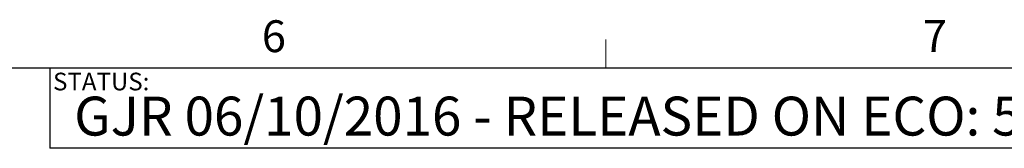
# Model space of a CAD drawing. Units: inches. Extents: x 8 to 265, y 4 to 173.
# Drawn here: x 171 to 218, y 167 to 173 of the extents above; entities that cross this region are included whole.
import ezdxf

# ---------------------------------------------------------------- set-up
doc = ezdxf.new("R2010")
doc.units = ezdxf.units.IN
doc.header["$LTSCALE"] = 16
doc.header["$MEASUREMENT"] = 0
doc.layers.add('LAYER_1', color=5, linetype='Continuous')
doc.layers.add('SLD-0', color=179, linetype='Continuous')
doc.styles.add('SLDTEXTSTYLE0', font='TXT', dxfattribs={"width": 0.75})

msp = doc.modelspace()

# ---------------------------------------------------------------- linework, layer by layer
at = {"color": 7, "linetype": 'Continuous', "lineweight": 0}
for p, q in [((199.016, 170.273), (199.016, 171.63)), ((10.02, 170.273), (262.02, 170.273))]:
    msp.add_line(p, q, dxfattribs=at)
at = {"layer": 'LAYER_1'}
for q in [(160.351, 170.273), (172.778, 166.503)]:
    msp.add_line((172.778, 170.273), q, dxfattribs=at)
at = {"layer": 'SLD-0'}
for p, q in [((262.02, 170.273), (172.778, 170.273)), ((172.778, 170.273), (172.778, 166.503)), ((262.02, 166.503), (172.778, 166.503))]:
    msp.add_line(p, q, dxfattribs=at)

# ---------------------------------------------------------------- texts
at = {"color": 7, "linetype": 'Continuous', "lineweight": 0, "char_height": 1.5, "attachment_point": 1, "style": 'SLDTEXTSTYLE0'}
for s, insert in [('6', (182.787, 172.536)), ('7', (213.985, 172.547))]:
    msp.add_mtext(s, dxfattribs=dict(at, insert=insert))
at = {"layer": 'LAYER_1', "insert": (173.929, 168.937), "char_height": 1.83333, "attachment_point": 1, "style": 'SLDTEXTSTYLE0'}
msp.add_mtext('GJR 06/10/2016 - RELEASED ON ECO: 500013932', dxfattribs=at)
at = {"layer": 'SLD-0', "insert": (172.934, 170.066), "char_height": 0.8333, "attachment_point": 1, "style": 'SLDTEXTSTYLE0'}
msp.add_mtext('STATUS:', dxfattribs=at)

doc.saveas('drawing.dxf')
